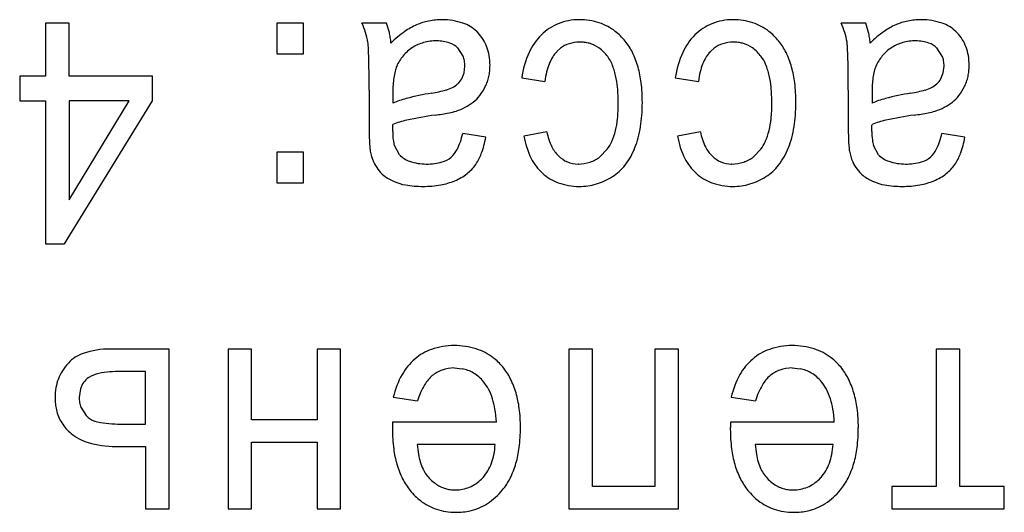
# Model space of a CAD drawing. Units: millimetres. Extents: x 0 to 420, y 0 to 297.
# Drawn here: x 157 to 160, y 69 to 70 of the extents above; entities that cross this region are included whole.
import ezdxf

# ---------------------------------------------------------------- set-up
doc = ezdxf.new("R2010")
doc.units = ezdxf.units.MM
doc.linetypes.add('K5LT_BASIC', pattern=[0])
doc.layers.add('Системный слой', color=7, linetype='Continuous')

msp = doc.modelspace()

# ---------------------------------------------------------------- linework, layer by layer
at = {"layer": 'Системный слой', "color": 5, "linetype": 'K5LT_BASIC', "lineweight": 30, "true_color": 0x0000ff}
for p, q in [((157.5614, 70.0936), (157.5614, 69.9514)), ((157.6249, 70.0936), (157.5614, 70.0936)), ((157.6249, 69.9514), (157.6249, 70.0936)), ((158.256, 70.0936), (158.1839, 70.0936)), ((158.1839, 70.0936), (158.1839, 70.0109)), ((158.256, 70.0109), (158.256, 70.0936)), ((158.4795, 70.0936), (158.4134, 70.0936)), ((158.4871, 70.0688), (158.4795, 70.0936)), ((159.7694, 70.0936), (159.7032, 70.0936)), ((159.777, 70.0688), (159.7694, 70.0936)), ((158.7249, 70.0685), (158.7221, 70.0713)), ((160.0148, 70.0685), (160.0119, 70.0713)), ((158.6858, 70.0048), (158.6714, 70.0268)), ((158.9379, 70.0169), (158.948, 70.0261)), ((159.3513, 70.0169), (159.3614, 70.0261)), ((159.9756, 70.0048), (159.9612, 70.0268)), ((158.1839, 70.0109), (158.256, 70.0109)), ((158.6884, 69.9601), (158.6905, 69.9781)), ((159.9782, 69.9601), (159.9804, 69.9781)), ((157.492, 69.9514), (157.492, 69.8846)), ((157.5614, 69.9514), (157.492, 69.9514)), ((157.8492, 69.9514), (157.6249, 69.9514)), ((157.8492, 69.8846), (157.8492, 69.9514)), ((158.6819, 69.9441), (158.6884, 69.9601)), ((158.8433, 69.9461), (158.9055, 69.9362)), ((159.2568, 69.9461), (159.3189, 69.9362)), ((159.9718, 69.9441), (159.9782, 69.9601)), ((158.4326, 69.9135), (158.4326, 69.8165)), ((158.4964, 69.9046), (158.4967, 69.878)), ((159.7224, 69.9135), (159.7224, 69.8165)), ((159.7863, 69.9046), (159.7866, 69.878)), ((157.492, 69.8846), (157.5614, 69.8846)), ((157.5614, 69.8846), (157.5614, 69.5003)), ((157.613, 69.5003), (157.8492, 69.8846)), ((157.6249, 69.8846), (157.6249, 69.6186)), ((157.6249, 69.6186), (157.7868, 69.8846)), ((157.7868, 69.8846), (157.6249, 69.8846)), ((158.4962, 69.8106), (158.4963, 69.814)), ((158.4963, 69.814), (158.4964, 69.8185)), ((158.4964, 69.8185), (158.4964, 69.8211)), ((159.786, 69.8106), (159.7861, 69.814)), ((159.7861, 69.814), (159.7862, 69.8185)), ((159.7862, 69.8185), (159.7863, 69.8211)), ((158.4961, 69.8061), (158.4962, 69.8081)), ((158.4961, 69.8047), (158.4961, 69.8061)), ((158.4961, 69.8036), (158.4961, 69.8047)), ((158.4961, 69.8028), (158.4961, 69.8036)), ((158.4961, 69.8023), (158.4961, 69.8028)), ((158.4961, 69.8021), (158.4961, 69.8023)), ((158.4962, 69.8081), (158.4962, 69.8106)), ((158.7468, 69.7867), (158.6846, 69.7966)), ((158.9108, 69.8012), (158.8493, 69.79)), ((159.3242, 69.8012), (159.2627, 69.79)), ((159.7859, 69.8047), (159.786, 69.8061)), ((159.7859, 69.8036), (159.7859, 69.8047)), ((159.7859, 69.8028), (159.7859, 69.8036)), ((159.7859, 69.8023), (159.7859, 69.8028)), ((159.7859, 69.8021), (159.7859, 69.8023)), ((159.786, 69.8081), (159.786, 69.8106)), ((159.786, 69.8061), (159.786, 69.8081)), ((160.0366, 69.7867), (159.9744, 69.7966)), ((158.5141, 69.7393), (158.5006, 69.7641)), ((159.804, 69.7393), (159.7904, 69.7641)), ((158.1839, 69.7463), (158.1839, 69.6637)), ((158.256, 69.7463), (158.1839, 69.7463)), ((158.256, 69.6637), (158.256, 69.7463)), ((159.0735, 69.7543), (159.0539, 69.734)), ((159.4869, 69.7543), (159.4673, 69.734)), ((158.9958, 69.7146), (158.995, 69.7146)), ((159.4092, 69.7146), (159.4085, 69.7146)), ((158.1839, 69.6637), (158.256, 69.6637)), ((157.5614, 69.5003), (157.613, 69.5003)), ((157.8942, 69.217), (157.7358, 69.217)), ((157.8942, 68.7871), (157.8942, 69.217)), ((158.0529, 69.217), (158.0529, 68.7871)), ((158.1164, 69.217), (158.0529, 69.217)), ((158.1164, 69.0265), (158.1164, 69.217)), ((158.2924, 69.217), (158.2924, 69.0265)), ((158.3559, 69.217), (158.2924, 69.217)), ((158.3559, 68.7871), (158.3559, 69.217)), ((159.0338, 69.217), (158.9703, 69.217)), ((158.9703, 69.217), (158.9703, 68.7871)), ((159.0338, 68.8473), (159.0338, 69.217)), ((159.2654, 69.217), (159.2019, 69.217)), ((159.2019, 69.217), (159.2019, 68.8473)), ((159.2654, 68.7871), (159.2654, 69.217)), ((159.9592, 69.217), (159.9592, 68.8473)), ((160.0227, 69.217), (159.9592, 69.217)), ((160.0227, 68.8473), (160.0227, 69.217)), ((157.8307, 69.1568), (157.7639, 69.1568)), ((157.8307, 69.0153), (157.8307, 69.1568)), ((158.6618, 69.1661), (158.6831, 69.164)), ((159.5713, 69.1661), (159.5926, 69.164)), ((157.6554, 69.1103), (157.6521, 69.0868)), ((158.4975, 69.0874), (158.5629, 69.0774)), ((159.407, 69.0874), (159.4724, 69.0774)), ((157.6569, 69.0606), (157.6712, 69.0378)), ((158.2924, 69.0265), (158.1164, 69.0265)), ((158.4957, 69.0189), (158.4956, 69.0147)), ((158.4958, 69.0206), (158.4957, 69.0189)), ((158.7752, 69.0206), (158.4958, 69.0206)), ((159.4052, 69.0189), (159.4051, 69.0147)), ((159.4053, 69.0206), (159.4052, 69.0189)), ((159.6847, 69.0206), (159.4053, 69.0206)), ((157.7555, 69.0153), (157.8307, 69.0153)), ((158.4955, 69.0069), (158.4954, 69.0042)), ((158.4954, 69.0042), (158.4954, 69.0021)), ((158.4954, 69.0021), (158.4954, 69.0012)), ((158.4956, 69.0147), (158.4955, 69.0103)), ((158.4955, 69.0103), (158.4955, 69.0069)), ((159.405, 69.0069), (159.4049, 69.0042)), ((159.4049, 69.0042), (159.4049, 69.0021)), ((159.4049, 69.0021), (159.4049, 69.0012)), ((159.4051, 69.0147), (159.405, 69.0103)), ((159.405, 69.0103), (159.405, 69.0069)), ((158.1164, 68.9663), (158.2924, 68.9663)), ((158.1164, 68.7871), (158.1164, 68.9663)), ((158.2924, 68.9663), (158.2924, 68.7871)), ((157.7505, 68.9551), (157.8307, 68.9551)), ((157.8307, 68.9551), (157.8307, 68.7871)), ((158.7719, 68.9604), (158.5622, 68.9604)), ((159.6814, 68.9604), (159.4717, 68.9604)), ((158.7353, 68.8673), (158.7395, 68.8717)), ((159.6448, 68.8673), (159.649, 68.8717)), ((159.2019, 68.8473), (159.0338, 68.8473)), ((159.9592, 68.8473), (159.8395, 68.8473)), ((159.8395, 68.8473), (159.8395, 68.7871)), ((160.1424, 68.8473), (160.0227, 68.8473)), ((160.1424, 68.7871), (160.1424, 68.8473)), ((157.8307, 68.7871), (157.8942, 68.7871)), ((158.0529, 68.7871), (158.1164, 68.7871)), ((158.2924, 68.7871), (158.3559, 68.7871)), ((158.9703, 68.7871), (159.2654, 68.7871)), ((159.8395, 68.7871), (160.1424, 68.7871))]:
    msp.add_line(p, q, dxfattribs=at)
for centre, radius, start, end in [((158.2256, 70.0068), 0.2069, 17.3116, 24.8161), ((158.6279, 69.932), 0.1709, 113.3026, 125.4333), ((158.6243, 69.9423), 0.16, 101.3296, 113.5815), ((158.6296, 69.9158), 0.187, 90, 101.3296), ((158.6296, 69.9306), 0.1722, 71.1524, 90), ((158.6527, 69.9983), 0.1007, 46.4241, 71.1524), ((158.9929, 69.9648), 0.137, 111.8493, 134.8847), ((158.9985, 69.9508), 0.1521, 90, 111.8493), ((158.9985, 69.9291), 0.1738, 72.045, 90), ((159.0087, 69.9603), 0.141, 52.0915, 72.045), ((159.4063, 69.9648), 0.137, 111.8493, 134.8847), ((159.412, 69.9508), 0.1521, 90, 111.8493), ((159.412, 69.9291), 0.1738, 72.045, 90), ((159.4221, 69.9603), 0.141, 52.0915, 72.045), ((159.5154, 70.0068), 0.2069, 17.3116, 24.8161), ((159.9177, 69.932), 0.1709, 113.3026, 125.4333), ((159.9141, 69.9423), 0.16, 101.3296, 113.5815), ((159.9194, 69.9158), 0.187, 90, 101.3296), ((159.9194, 69.9306), 0.1722, 71.1524, 90), ((159.9425, 69.9983), 0.1007, 46.4241, 71.1524), ((158.2356, 70.0099), 0.1964, 9.6089, 17.3116), ((158.2964, 70.0264), 0.1954, 8.5106, 12.5288), ((158.2464, 70.0189), 0.246, 4.9298, 8.5106), ((158.7086, 69.8185), 0.3102, 125.4333, 134.43), ((158.6397, 69.9871), 0.1178, 32.1941, 43.6796), ((159.0082, 69.9485), 0.1593, 134.6375, 155.4328), ((159.001, 69.9504), 0.1535, 45.3614, 52.0915), ((158.9848, 69.934), 0.1766, 39.0877, 45.3614), ((159.4216, 69.9485), 0.1593, 134.6375, 155.4328), ((159.4144, 69.9504), 0.1535, 45.3614, 52.0915), ((159.3982, 69.934), 0.1766, 39.0877, 45.3614), ((159.5255, 70.0099), 0.1964, 9.6089, 17.3116), ((159.5863, 70.0264), 0.1954, 8.5106, 12.5288), ((159.5362, 70.0189), 0.246, 4.9298, 8.5106), ((159.9985, 69.8185), 0.3102, 125.4333, 134.43), ((159.9296, 69.9871), 0.1178, 32.1941, 43.6796), ((158.2156, 70.0172), 0.2152, 3.075, 6.794), ((157.282, 69.9671), 1.1502, 1.4667, 3.075), ((158.6108, 69.9327), 0.1133, 122.6426, 139.7851), ((158.6078, 69.9369), 0.1082, 105.3754, 122.4944), ((158.6146, 69.9121), 0.1339, 90, 105.3754), ((158.6146, 69.9369), 0.109, 71.3275, 90), ((158.6312, 69.9859), 0.0573, 45.4745, 71.3275), ((158.6428, 69.989), 0.1142, 20.5281, 32.1941), ((158.6353, 69.9862), 0.1222, 9.5918, 20.5281), ((158.9942, 69.9664), 0.0755, 107.9122, 127.7162), ((158.9993, 69.9506), 0.0921, 90, 107.9122), ((158.9993, 69.9385), 0.1042, 82.6241, 90), ((159.0013, 69.9534), 0.0891, 74.6465, 82.6241), ((159.0029, 69.9593), 0.0831, 54.4603, 74.6465), ((158.9884, 69.939), 0.1079, 36.7727, 54.4603), ((158.991, 69.9401), 0.1679, 26.3636, 38.795), ((159.4076, 69.9664), 0.0755, 107.9122, 127.7162), ((159.4127, 69.9506), 0.0921, 90, 107.9122), ((159.4127, 69.9385), 0.1042, 82.6241, 90), ((159.4147, 69.9534), 0.0891, 74.6465, 82.6241), ((159.4163, 69.9593), 0.0831, 54.4603, 74.6465), ((159.4018, 69.939), 0.1079, 36.7727, 54.4603), ((159.4044, 69.9401), 0.1679, 26.3636, 38.795), ((159.5054, 70.0172), 0.2152, 3.075, 6.794), ((158.5718, 69.9671), 1.1502, 1.4667, 3.075), ((159.9006, 69.9327), 0.1133, 122.6426, 139.7851), ((159.8976, 69.9369), 0.1082, 105.3754, 122.4944), ((159.9044, 69.9121), 0.1339, 90, 105.3754), ((159.9044, 69.9369), 0.109, 71.3275, 90), ((159.921, 69.9859), 0.0573, 45.4745, 71.3275), ((159.9326, 69.989), 0.1142, 20.5281, 32.1941), ((159.9252, 69.9862), 0.1222, 9.5918, 20.5281), ((158.6092, 69.934), 0.1112, 139.7851, 157.0909), ((158.625, 69.9809), 0.0653, 10.179, 21.5113), ((158.5993, 69.9801), 0.1587, 0, 9.5918), ((159.0874, 69.9123), 0.2463, 155.4328, 172.1203), ((159.0285, 69.9387), 0.1202, 147.876, 158.1177), ((158.9998, 69.9567), 0.0863, 135.783, 147.876), ((158.9915, 69.9431), 0.103, 22.7223, 35.9842), ((158.9384, 69.9141), 0.2266, 15.6683, 26.3636), ((159.5008, 69.9123), 0.2463, 155.4328, 172.1203), ((159.4419, 69.9387), 0.1202, 147.876, 158.1177), ((159.4132, 69.9567), 0.0863, 135.783, 147.876), ((159.4049, 69.9431), 0.103, 22.7223, 35.9842), ((159.3518, 69.9141), 0.2266, 15.6683, 26.3636), ((159.899, 69.934), 0.1112, 139.7851, 157.0909), ((159.9148, 69.9809), 0.0653, 10.179, 21.5113), ((159.8892, 69.9801), 0.1587, 0, 9.5918), ((156.3667, 69.9436), 2.0657, 0.5708, 1.4667), ((158.5896, 69.9427), 0.0898, 157.3256, 165.7937), ((158.6096, 69.9781), 0.0809, 0, 10.179), ((158.6075, 69.9801), 0.1505, 354.03, 0), ((159.0557, 69.9278), 0.1495, 158.1177, 166.402), ((158.9178, 69.9123), 0.1829, 12.7775, 22.7223), ((158.8872, 69.8997), 0.2797, 6.9466, 15.6683), ((159.4691, 69.9278), 0.1495, 158.1177, 166.402), ((159.3312, 69.9123), 0.1829, 12.7775, 22.7223), ((159.3006, 69.8997), 0.2797, 6.9466, 15.6683), ((157.6566, 69.9436), 2.0657, 0.5708, 1.4667), ((159.8794, 69.9427), 0.0898, 157.3256, 165.7937), ((159.8995, 69.9781), 0.0809, 0, 10.179), ((159.8973, 69.9801), 0.1505, 354.03, 0), ((153.3428, 69.9135), 5.0898, 0, 0.5708), ((158.7265, 69.9146), 0.2298, 171.9417, 176.5112), ((158.6676, 69.923), 0.1702, 165.7937, 171.9417), ((158.6341, 69.9766), 0.1236, 340.8548, 347.6072), ((158.6278, 69.978), 0.1301, 347.6072, 354.03), ((159.1404, 69.9073), 0.2367, 166.402, 172.9838), ((158.852, 69.8973), 0.2504, 5.4537, 12.7775), ((159.5538, 69.9073), 0.2367, 166.402, 172.9838), ((159.2654, 69.8973), 0.2504, 5.4537, 12.7775), ((154.6327, 69.9135), 5.0898, 0, 0.5708), ((160.0164, 69.9146), 0.2298, 171.9417, 176.5112), ((159.9574, 69.923), 0.1702, 165.7937, 171.9417), ((159.924, 69.9766), 0.1236, 340.8548, 347.6072), ((159.9177, 69.978), 0.1301, 347.6072, 354.03), ((158.8905, 69.9046), 0.3941, 176.5112, 180), ((158.617, 69.9987), 0.0879, 284.8978, 296.907), ((158.6324, 69.9708), 0.056, 295.821, 313.4518), ((158.6294, 69.974), 0.0605, 313.4518, 330.4221), ((158.6257, 69.98), 0.1326, 322.125, 334.5227), ((158.6394, 69.9748), 0.118, 333.944, 340.8548), ((158.652, 69.8782), 0.4513, 0, 5.4537), ((158.7275, 69.8802), 0.4406, 0, 6.9466), ((159.0654, 69.8782), 0.4513, 0, 5.4537), ((159.1409, 69.8802), 0.4406, 0, 6.9466), ((160.1804, 69.9046), 0.3941, 176.5112, 180), ((159.9069, 69.9987), 0.0879, 284.8978, 296.907), ((159.9222, 69.9708), 0.056, 295.821, 313.4518), ((159.9192, 69.974), 0.0605, 313.4518, 330.4221), ((159.9156, 69.98), 0.1326, 322.125, 334.5227), ((159.9292, 69.9748), 0.118, 333.944, 340.8548), ((158.7177, 69.1883), 0.7265, 99.2479, 104.7682), ((158.5349, 70.3076), 0.4075, 279.328, 284.8978), ((158.6537, 69.9582), 0.0971, 307.6262, 322.125), ((160.0075, 69.1883), 0.7265, 99.2479, 104.7682), ((159.8247, 70.3076), 0.4075, 279.328, 284.8978), ((159.9436, 69.9582), 0.0971, 307.6262, 322.125), ((158.587, 69.6838), 0.2141, 104.7682, 114.9468), ((158.6211, 70.0009), 0.1509, 287.5945, 297.6383), ((158.6228, 69.9975), 0.1471, 297.6383, 307.812), ((158.6836, 69.8782), 0.4197, 354.2194, 0), ((158.7125, 69.8802), 0.4556, 355.6406, 0), ((159.0971, 69.8782), 0.4197, 354.2194, 0), ((159.1259, 69.8802), 0.4556, 355.6406, 0), ((159.8769, 69.6838), 0.2141, 104.7682, 114.9468), ((159.9109, 70.0009), 0.1509, 287.5945, 297.6383), ((159.9127, 69.9975), 0.1471, 297.6383, 307.812), ((158.7383, 68.904), 0.9508, 97.7494, 102.4239), ((158.5098, 70.5695), 0.7303, 277.8914, 280.8871), ((158.6116, 70.0402), 0.1913, 280.8871, 286.7427), ((158.8113, 69.8727), 0.3565, 350.7119, 355.6406), ((159.2247, 69.8727), 0.3565, 350.7119, 355.6406), ((160.0281, 68.904), 0.9508, 97.7494, 102.4239), ((159.7996, 70.5695), 0.7303, 277.8914, 280.8871), ((159.9014, 70.0402), 0.1913, 280.8871, 286.7427), ((159.6859, 69.8165), 1.2533, 180, 181.108), ((158.5854, 69.5978), 0.2404, 102.4239, 111.7286), ((158.8671, 69.8597), 0.2353, 346.4967, 354.2194), ((158.8499, 69.8664), 0.3174, 345.1826, 350.7119), ((159.2805, 69.8597), 0.2353, 346.4967, 354.2194), ((159.2633, 69.8664), 0.3174, 345.1826, 350.7119), ((160.9757, 69.8165), 1.2533, 180, 181.108), ((159.8753, 69.5978), 0.2404, 102.4239, 111.7286), ((159.0339, 69.8039), 0.6012, 181.108, 182.7079), ((158.6834, 69.8021), 0.1873, 180, 186.773), ((158.4954, 69.8389), 0.1938, 333.9144, 347.4029), ((159.0578, 69.8249), 0.2114, 189.5081, 206.7166), ((159.0755, 69.8348), 0.168, 191.5131, 206.0954), ((158.9269, 69.8453), 0.1737, 336.128, 346.4967), ((159.4712, 69.8249), 0.2114, 189.5081, 206.7166), ((159.4889, 69.8348), 0.168, 191.5131, 206.0954), ((159.3403, 69.8453), 0.1737, 336.128, 346.4967), ((160.3237, 69.8039), 0.6012, 181.108, 182.7079), ((159.9732, 69.8021), 0.1873, 180, 186.773), ((159.7853, 69.8389), 0.1938, 333.9144, 347.4029), ((158.8163, 69.7936), 0.3833, 182.7079, 185.2149), ((158.597, 69.7918), 0.1003, 186.773, 196.0313), ((158.4821, 69.8358), 0.2692, 339.7273, 349.4969), ((159.0011, 69.7983), 0.0852, 206.0954, 226.6305), ((158.9925, 69.8163), 0.102, 322.5862, 336.128), ((158.9066, 69.8514), 0.2588, 339.0582, 345.1826), ((159.4145, 69.7983), 0.0852, 206.0954, 226.6305), ((159.4059, 69.8163), 0.102, 322.5862, 336.128), ((159.32, 69.8514), 0.2588, 339.0582, 345.1826), ((160.1061, 69.7936), 0.3833, 182.7079, 185.2149), ((159.8869, 69.7918), 0.1003, 186.773, 196.0313), ((159.7719, 69.8358), 0.2692, 339.7273, 349.4969), ((158.555, 69.7698), 0.1209, 185.2149, 189.679), ((158.5732, 69.7754), 0.1398, 190.6961, 202.946), ((158.5645, 69.7891), 0.0708, 224.6624, 251.1886), ((158.6125, 69.7816), 0.0634, 310.2223, 333.9144), ((158.6052, 69.7903), 0.138, 326.0641, 339.7273), ((158.9943, 69.7877), 0.0728, 224.7548, 247.4209), ((158.9996, 69.8031), 0.0879, 288.479, 308.1801), ((158.9762, 69.8252), 0.1844, 322.0578, 338.9292), ((159.4077, 69.7877), 0.0728, 224.7548, 247.4209), ((159.413, 69.8031), 0.0879, 288.479, 308.1801), ((159.3896, 69.8252), 0.1844, 322.0578, 338.9292), ((159.8448, 69.7698), 0.1209, 185.2149, 189.679), ((159.863, 69.7754), 0.1398, 190.6961, 202.946), ((159.8543, 69.7891), 0.0708, 224.6624, 251.1886), ((159.9024, 69.7816), 0.0634, 310.2223, 333.9144), ((159.895, 69.7903), 0.138, 326.0641, 339.7273), ((158.5242, 69.7547), 0.0866, 202.946, 218.5291), ((158.5866, 69.8541), 0.1395, 251.1886, 270), ((158.5866, 69.8749), 0.1603, 270, 285.4789), ((158.6124, 69.7819), 0.0638, 285.4789, 310.1407), ((158.6255, 69.7799), 0.1154, 307.8283, 324.7164), ((158.9878, 69.7897), 0.1331, 206.7166, 228.4552), ((158.9957, 69.7911), 0.0765, 247.4209, 269.5199), ((158.9958, 69.8144), 0.0998, 270, 288.479), ((159.0158, 69.7943), 0.1342, 302.2521, 322.0578), ((159.4012, 69.7897), 0.1331, 206.7166, 228.4552), ((159.4091, 69.7911), 0.0765, 247.4209, 269.5199), ((159.4092, 69.8144), 0.0998, 270, 288.479), ((159.4292, 69.7943), 0.1342, 302.2521, 322.0578), ((159.814, 69.7547), 0.0866, 202.946, 218.5291), ((159.8765, 69.8541), 0.1395, 251.1886, 270), ((159.8765, 69.8749), 0.1603, 270, 285.4789), ((159.9022, 69.7819), 0.0638, 285.4789, 310.1407), ((159.9153, 69.7799), 0.1154, 307.8283, 324.7164), ((158.5134, 69.7378), 0.068, 213.0085, 232.8533), ((158.5486, 69.7842), 0.1262, 232.8533, 247.3871), ((158.6073, 69.8033), 0.145, 292.7749, 307.8283), ((158.9826, 69.7781), 0.121, 226.6655, 250.0883), ((158.9966, 69.8222), 0.168, 286.5134, 302.7432), ((159.396, 69.7781), 0.121, 226.6655, 250.0883), ((159.41, 69.8222), 0.168, 286.5134, 302.7432), ((159.8033, 69.7378), 0.068, 213.0085, 232.8533), ((159.8384, 69.7842), 0.1262, 232.8533, 247.3871), ((159.8971, 69.8033), 0.145, 292.7749, 307.8283), ((158.5518, 69.7836), 0.127, 245.9263, 260.3287), ((158.5777, 69.9352), 0.2808, 260.3287, 270), ((158.5777, 69.9265), 0.2721, 270, 280.0604), ((158.5922, 69.8447), 0.189, 280.0604, 292.1392), ((158.9982, 69.8212), 0.1668, 250.0883, 270), ((158.9982, 69.8167), 0.1623, 270, 286.5134), ((159.4116, 69.8212), 0.1668, 250.0883, 270), ((159.4116, 69.8167), 0.1623, 270, 286.5134), ((159.8417, 69.7836), 0.127, 245.9263, 260.3287), ((159.8675, 69.9352), 0.2808, 260.3287, 270), ((159.8675, 69.9265), 0.2721, 270, 280.0604), ((159.882, 69.8447), 0.189, 280.0604, 292.1392), ((157.6938, 69.1135), 0.0967, 108.4806, 137.1078), ((157.7358, 68.9879), 0.2291, 90, 108.4806), ((158.6438, 69.0901), 0.1332, 108.8916, 131.4546), ((158.6619, 69.0371), 0.1892, 90, 108.8916), ((158.6619, 69.0294), 0.1968, 72.5384, 90), ((158.6765, 69.0758), 0.1482, 52.3892, 72.5384), ((159.5533, 69.0901), 0.1332, 108.8916, 131.4546), ((159.5714, 69.0371), 0.1892, 90, 108.8916), ((159.5714, 69.0294), 0.1968, 72.5384, 90), ((159.586, 69.0758), 0.1482, 52.3892, 72.5384), ((157.7282, 69.0825), 0.143, 137.3744, 147.8171), ((158.6573, 69.0713), 0.1562, 130.607, 150.467), ((158.6713, 69.069), 0.1568, 46.0892, 52.3892), ((158.6594, 69.0567), 0.174, 40.1079, 46.0892), ((159.5668, 69.0713), 0.1562, 130.607, 150.467), ((159.5808, 69.069), 0.1568, 46.0892, 52.3892), ((159.5689, 69.0567), 0.174, 40.1079, 46.0892), ((157.7143, 69.0912), 0.1266, 147.8171, 158.9184), ((157.7199, 69.0748), 0.0778, 100.8728, 122.7236), ((157.7639, 68.8455), 0.3113, 90, 100.8728), ((158.6559, 69.0824), 0.0827, 109.089, 130.1729), ((158.6618, 69.0654), 0.1007, 90, 109.089), ((158.6646, 69.0719), 0.094, 58.7691, 78.6559), ((158.6536, 69.0537), 0.1153, 40.8309, 58.7691), ((158.6566, 69.058), 0.1753, 27.0455, 39.1949), ((159.5654, 69.0824), 0.0827, 109.089, 130.1729), ((159.5713, 69.0654), 0.1007, 90, 109.089), ((159.5741, 69.0719), 0.094, 58.7691, 78.6559), ((159.5631, 69.0537), 0.1153, 40.8309, 58.7691), ((159.5661, 69.058), 0.1753, 27.0455, 39.1949), ((157.7157, 69.0907), 0.1281, 158.9184, 169.8914), ((157.709, 69.0934), 0.0562, 143.1371, 162.4639), ((157.7101, 69.0925), 0.0576, 124.054, 143.1371), ((158.7219, 69.0347), 0.2304, 150.467, 166.792), ((158.6666, 69.0715), 0.0979, 130.8696, 149.8041), ((158.6482, 69.0537), 0.1194, 27.5357, 39.125), ((158.6139, 69.0362), 0.2231, 16.2825, 27.0455), ((159.6314, 69.0347), 0.2304, 150.467, 166.792), ((159.5761, 69.0715), 0.0979, 130.8696, 149.8041), ((159.5577, 69.0537), 0.1194, 27.5357, 39.125), ((159.5234, 69.0362), 0.2231, 16.2825, 27.0455), ((157.7381, 69.0867), 0.1509, 169.8914, 180), ((158.7649, 69.0144), 0.2116, 149.8041, 162.6525), ((158.6103, 69.034), 0.1621, 17.5924, 27.5357), ((158.5703, 69.0234), 0.2686, 7.289, 16.2825), ((159.6744, 69.0144), 0.2116, 149.8041, 162.6525), ((159.5199, 69.034), 0.1621, 17.5924, 27.5357), ((159.4798, 69.0234), 0.2686, 7.289, 16.2825), ((157.7525, 69.0867), 0.1653, 180, 186.0637), ((157.7283, 69.0868), 0.0763, 180, 190.3625), ((157.7201, 69.0854), 0.068, 190.3625, 201.3424), ((158.5755, 69.0229), 0.1986, 9.4338, 17.5924), ((159.485, 69.0229), 0.1986, 9.4338, 17.5924), ((157.721, 69.0833), 0.1335, 186.0637, 192.8097), ((157.7025, 69.0791), 0.1146, 192.8097, 211.8538), ((158.469, 69.0052), 0.3066, 2.8687, 9.4338), ((158.4314, 69.0057), 0.4087, 0, 7.289), ((159.3785, 69.0052), 0.3066, 2.8687, 9.4338), ((159.3409, 69.0057), 0.4087, 0, 7.289), ((157.7028, 69.0793), 0.115, 211.8538, 230.8647), ((157.7055, 69.0666), 0.0448, 220.0944, 255.0511), ((157.7555, 69.2538), 0.2386, 255.0511, 270), ((158.9154, 69.0012), 0.42, 180, 187.2008), ((158.4096, 69.0057), 0.4304, 352.8374, 0), ((159.8249, 69.0012), 0.42, 180, 187.2008), ((159.3191, 69.0057), 0.4304, 352.8374, 0), ((157.7111, 69.0865), 0.1258, 229.997, 253.7428), ((157.7505, 69.2214), 0.2664, 253.7428, 270), ((158.7689, 68.9827), 0.2723, 187.2008, 196.1468), ((158.8523, 68.9833), 0.2909, 184.5174, 189.8095), ((158.5658, 68.9721), 0.2065, 349.0364, 356.7331), ((158.56, 68.9868), 0.2788, 343.9353, 352.8374), ((159.6784, 68.9827), 0.2723, 187.2008, 196.1468), ((159.7618, 68.9833), 0.2909, 184.5174, 189.8095), ((159.4753, 68.9721), 0.2065, 349.0364, 356.7331), ((159.4695, 68.9868), 0.2788, 343.9353, 352.8374), ((158.7398, 68.9638), 0.1768, 189.8095, 196.5988), ((158.7014, 68.9524), 0.1368, 196.5988, 205.3308), ((158.6241, 68.9608), 0.1471, 339.914, 349.0364), ((159.6493, 68.9638), 0.1768, 189.8095, 196.5988), ((159.6109, 68.9524), 0.1368, 196.5988, 205.3308), ((159.5336, 68.9608), 0.1471, 339.914, 349.0364), ((158.7226, 68.9693), 0.2241, 196.1468, 206.9481), ((158.6553, 68.9306), 0.0858, 205.3308, 216.3625), ((158.6562, 68.9458), 0.1115, 318.353, 329.517), ((158.6415, 68.9545), 0.1285, 329.517, 339.914), ((158.6076, 68.9731), 0.2293, 333.1759, 343.9353), ((159.6321, 68.9693), 0.2241, 196.1468, 206.9481), ((159.5649, 68.9306), 0.0858, 205.3308, 216.3625), ((159.5657, 68.9458), 0.1115, 318.353, 329.517), ((159.551, 68.9545), 0.1285, 329.517, 339.914), ((159.5172, 68.9731), 0.2293, 333.1759, 343.9353), ((158.6767, 68.9459), 0.1727, 206.9481, 219.2595), ((158.6787, 68.9471), 0.1144, 216.0923, 233.6083), ((158.664, 68.9385), 0.1008, 292.6554, 314.9827), ((158.6552, 68.949), 0.176, 320.8908, 333.1759), ((159.5862, 68.9459), 0.1727, 206.9481, 219.2595), ((159.5882, 68.9471), 0.1144, 216.0923, 233.6083), ((159.5735, 68.9385), 0.1008, 292.6554, 314.9827), ((159.5647, 68.949), 0.176, 320.8908, 333.1759), ((158.6876, 68.9531), 0.1857, 218.8507, 225.1368), ((158.6616, 68.9239), 0.0855, 233.6083, 253.8916), ((158.6631, 68.929), 0.0909, 253.8916, 262.2599), ((158.6651, 68.9442), 0.1062, 262.2599, 270), ((158.6651, 68.9359), 0.0979, 270, 292.6554), ((158.6579, 68.9466), 0.1724, 302.7025, 320.9298), ((159.5971, 68.9531), 0.1857, 218.8507, 225.1368), ((159.5711, 68.9239), 0.0855, 233.6083, 253.8916), ((159.5726, 68.929), 0.0909, 253.8916, 262.2599), ((159.5746, 68.9442), 0.1062, 262.2599, 270), ((159.5746, 68.9359), 0.0979, 270, 292.6554), ((159.5674, 68.9466), 0.1724, 302.7025, 320.9298), ((158.6679, 68.9333), 0.1577, 225.1368, 231.9588), ((158.6582, 68.9209), 0.1419, 231.9588, 251.7034), ((159.5774, 68.9333), 0.1577, 225.1368, 231.9588), ((159.5677, 68.9209), 0.1419, 231.9588, 251.7034), ((158.6654, 68.9429), 0.165, 251.7034, 270), ((158.6684, 68.94), 0.1621, 276.2078, 282.9197), ((158.6719, 68.9249), 0.1466, 282.9197, 302.7025), ((159.5749, 68.9429), 0.165, 251.7034, 270), ((159.5779, 68.94), 0.1621, 276.2078, 282.9197), ((159.5814, 68.9249), 0.1466, 282.9197, 302.7025), ((158.6654, 68.9672), 0.1894, 270, 276.2078), ((159.5749, 68.9672), 0.1894, 270, 276.2078)]:
    msp.add_arc(centre, radius, start, end, dxfattribs=at)

doc.saveas('drawing.dxf')
